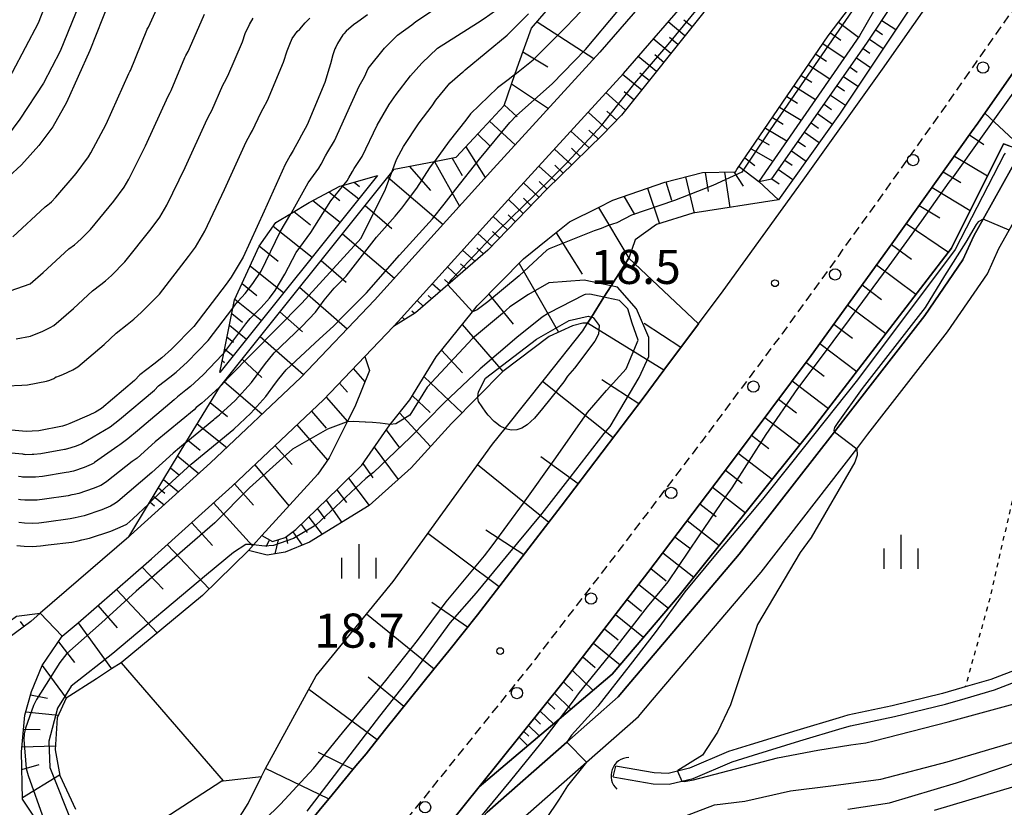
# Model space of a CAD drawing. Extents: x -2000 to 0, y 100500 to 102000.
# Drawn here: x -447 to -339, y 101416 to 101503 of the extents above; entities that cross this region are included whole.
import ezdxf
from ezdxf.enums import TextEntityAlignment as Align

# ---------------------------------------------------------------- set-up
doc = ezdxf.new("R2010")
doc.units = 0
doc.linetypes.add('221300', pattern=[1.5, 1, -0.5])
doc.linetypes.add('630100', pattern=[1, 0.5, -0.5])
for name, color, linetype in [('2101000', 7, 'Continuous'), ('2101001', 7, 'Continuous'), ('2213000', 7, '221300'), ('2238000', 3, 'Continuous'), ('4219000', 1, 'Continuous'), ('4219990', 1, 'Continuous'), ('5101000', 4, 'Continuous'), ('5101001', 4, 'Continuous'), ('5102000', 4, '510200'), ('6101110', 6, 'Continuous'), ('6101120', 6, 'Continuous'), ('6101990', 6, 'Continuous'), ('6110110', 1, '611011'), ('6110120', 1, 'Continuous'), ('6301000', 3, '630100'), ('6334000', 3, 'Continuous'), ('7101000', 2, 'Continuous'), ('7101001', 8, 'Continuous'), ('7102000', 6, 'Continuous'), ('7102001', 8, 'Continuous'), ('7312000', 1, 'Continuous')]:
    doc.layers.add(name, color=color, linetype=linetype)
doc.styles.add('PlotAnnotation', font='MS Gothic.ttf')
doc.linetypes.add('510200', pattern='A,0,-0.375,[8,dmdr.shx,S=0.375,R=0,X=0,Y=0],-0.75,[8,dmdr.shx,S=0.375,R=180,X=0,Y=0],-0.375', length=1.5)
doc.linetypes.add('611011', pattern='A,1,[3,dmdr.shx,S=0.2,R=0,X=0,Y=0],1', length=2)

# ---------------------------------------------------------------- blocks, each defined once
blk = doc.blocks.new('223800')
at = {"layer": '2238000'}
blk.add_circle((0, 0), 0.25, dxfattribs=at)
blk = doc.blocks.new('421900')
at = {"layer": '4219990'}
blk.add_arc((-0.313, 0), 0.812, 292.6199, 67.3801, dxfattribs=at)
blk = doc.blocks.new('633400')
at = {"layer": '6334000'}
for points in [[(0, -0.75), (0, 0.75)], [(-0.75, -0.75), (-0.75, 0.15)], [(0.75, -0.75), (0.75, 0.15)]]:
    blk.add_lwpolyline(points, dxfattribs=at)
blk = doc.blocks.new('731200')
at = {"layer": '7312000'}
blk.add_circle((0, 0), 0.15, dxfattribs=at)

msp = doc.modelspace()

# ---------------------------------------------------------------- linework, layer by layer
at = {"layer": '2101000', "flags": 128}
for points in [[(-332.44, 101574.8), (-340.32, 101562.41), (-340.59, 101562.07), (-343.52, 101558.41), (-346.35, 101554.63), (-348.45, 101551.58), (-350.95, 101546.46), (-351.43, 101545.63), (-351.85, 101544.91), (-359.34, 101531.96), (-360.68, 101529.64), (-370.64, 101515.25), (-371.08, 101514.61), (-371.17, 101514.48), (-375.35, 101508.58), (-383.17, 101499.54), (-394.84, 101486.76), (-407.93, 101472.27), (-416.04, 101463.75), (-425.97, 101454.36), (-434.78, 101446.39), (-434.98, 101446.22), (-444.71, 101437.79)], [(-287.52, 101574.96), (-295.26, 101562.29), (-303.28, 101549.41), (-311.26, 101536.78), (-319.55, 101524.04), (-320.36, 101522.84), (-321.57, 101521.04), (-322.5, 101519.65), (-323.89, 101517.57), (-325.28, 101515.49), (-326.42, 101513.8), (-333.55, 101503.23), (-341.58, 101491.74), (-342.26, 101490.77), (-351.04, 101478.46), (-359.92, 101466.17), (-368.79, 101454.27), (-377.88, 101442.28), (-387.18, 101430.21), (-396.42, 101418.69), (-399.57, 101414.76)], [(-416.9, 101412.63), (-412.62, 101417.81), (-409.99, 101421), (-408.88, 101422.34), (-408.35, 101422.99), (-406.69, 101425.06), (-401.43, 101431.63), (-399.78, 101433.68), (-396.61, 101437.62), (-387.41, 101449.57), (-378.38, 101461.48), (-376.1, 101464.54), (-372.29, 101469.64), (-369.59, 101473.27), (-360.79, 101485.46), (-352.06, 101497.69), (-343.44, 101510.02), (-336.11, 101520.9)], [(-442.29, 101435.26), (-440.55, 101436.76), (-432.46, 101443.77), (-423.6, 101451.79), (-413.57, 101461.27), (-409.02, 101466.05), (-405.86, 101469.37), (-405.36, 101469.89), (-392.25, 101484.41), (-380.55, 101497.21), (-372.6, 101506.42)], [(-395.55, 101415.92), (-386.79, 101423.62), (-381.13, 101428.59), (-379.73, 101430.26), (-367.83, 101444.29), (-357.36, 101457.78), (-356.11, 101459.39), (-347.4, 101470.58), (-343.23, 101476.7), (-342.02, 101479.35), (-341, 101481.17), (-336.73, 101488.79)], [(-393.5, 101413.59), (-384.62, 101421.4), (-378.91, 101426.42), (-377.36, 101428.26), (-365.42, 101442.33), (-354.89, 101455.9), (-353.66, 101457.49), (-344.9, 101468.76), (-340.52, 101475.17), (-339.26, 101477.95), (-338.14, 101479.95), (-334.03, 101487.27)]]:
    msp.add_lwpolyline(points, dxfattribs=at)
at = {"layer": '2101001', "flags": 128}
msp.add_lwpolyline([(-442.29, 101435.26), (-444.71, 101437.79)], dxfattribs=at)
at = {"layer": '2213000', "flags": 128}
msp.add_lwpolyline([(-282.86, 101583.12), (-284.2, 101583.41), (-285.41, 101583.48), (-286.27, 101583.48), (-287.42, 101583.01), (-290.95, 101577.01), (-298.66, 101564.39), (-306.67, 101551.54), (-314.63, 101538.93), (-322.47, 101526.9), (-322.89, 101526.25), (-324.57, 101523.74), (-328.6, 101517.72), (-329.71, 101516.08), (-336.84, 101505.49), (-345.53, 101493.07), (-354.29, 101480.79), (-363.14, 101468.53), (-371.98, 101456.68), (-381.06, 101444.71), (-390.32, 101432.68), (-402.67, 101417.29), (-415.57, 101401.67), (-428.56, 101386.02), (-441.55, 101371.07), (-451.52, 101359.8), (-465.38, 101344.74), (-475.63, 101333.68), (-488.97, 101319.48), (-506.15, 101301.17), (-527.83, 101277.93)], dxfattribs=at)
at = {"layer": '5101000', "flags": 128}
for points in [[(-327.06, 101435.55), (-340.13, 101430.52), (-342.96, 101429.69), (-343.32, 101429.58), (-345.46, 101428.95), (-351, 101427.61), (-355.88, 101426.57), (-356.84, 101426.28), (-361.5, 101424.89), (-366.63, 101423.32), (-369.01, 101422.58), (-373.28, 101420.75), (-374.6, 101420.43), (-375.64, 101420.17), (-377.18, 101420.23), (-381.23, 101420.93), (-381.39, 101420.97)], [(-381.69, 101419.81), (-381.49, 101419.75), (-377.3, 101419.03), (-375.52, 101418.97), (-374.14, 101419.31), (-372.9, 101419.61), (-368.59, 101421.46), (-366.27, 101422.18), (-361.16, 101423.75), (-356.5, 101425.14), (-355.58, 101425.41), (-350.74, 101426.43), (-345.14, 101427.79), (-342.98, 101428.42), (-339.75, 101429.38), (-326.6, 101434.45)]]:
    msp.add_lwpolyline(points, dxfattribs=at)
at = {"layer": '5101001', "flags": 128}
msp.add_lwpolyline([(-381.69, 101419.81), (-381.39, 101420.97)], dxfattribs=at)
at = {"layer": '5102000', "flags": 128}
for points in [[(-435.83, 101432.33), (-424.6, 101419.37)], [(-464.26, 101377.02), (-462.8, 101379.23), (-441.41, 101403.02), (-441.01, 101403.5), (-437.39, 101407.91), (-431.13, 101415.2), (-424.74, 101419.36), (-424.6, 101419.37), (-420.38, 101419.83)]]:
    msp.add_lwpolyline(points, dxfattribs=at)
at = {"layer": '6101110', "flags": 128}
for points in [[(-396.42, 101418.69), (-387.18, 101430.21), (-377.88, 101442.28), (-368.79, 101454.27), (-359.92, 101466.17), (-351.04, 101478.46), (-342.26, 101490.77), (-341.58, 101491.74), (-333.55, 101503.23), (-326.42, 101513.8), (-325.28, 101515.49), (-323.89, 101517.57), (-322.5, 101519.65), (-321.57, 101521.04), (-320.36, 101522.84), (-319.55, 101524.04), (-311.26, 101536.78), (-303.28, 101549.41), (-295.26, 101562.29), (-287.52, 101574.96), (-282.22, 101583.95), (-282.18, 101584.03)], [(-339.14, 101551.12), (-339.2, 101550.9), (-339.76, 101548.73), (-339.89, 101548.25), (-348.02, 101537.1), (-352.88, 101530.43), (-355.73, 101525.53), (-358.38, 101521.63), (-361.34, 101517.27), (-366.55, 101509.84), (-371.7, 101503.97), (-380.77, 101492.6), (-382.88, 101490.45), (-389.04, 101484.44), (-395.48, 101477.77), (-399.88, 101473.95), (-403.43, 101470.87), (-405.86, 101469.37)], [(-434.98, 101446.22), (-432.81, 101449.8), (-428.69, 101456.58), (-425.01, 101462.64), (-424.85, 101462.84), (-406.05, 101486.33), (-405.77, 101486.68), (-401.36, 101487.52), (-398.96, 101487.98), (-397.03, 101490.08), (-393.7, 101493.68), (-392.5, 101497.11), (-392.07, 101498.34), (-390.68, 101502.18), (-376.79, 101518.33)], [(-365.66, 101485.3), (-364.23, 101485.61), (-353.77, 101500.55), (-344.52, 101514.55), (-340.22, 101517.63)], [(-420.34, 101446.34), (-419.15, 101445.7), (-417.76, 101446.15), (-416.6, 101447.01), (-411.89, 101451.57), (-409.35, 101454.1), (-406.27, 101458.52), (-406.23, 101458.57), (-404.05, 101461.27), (-401.16, 101466.02), (-397.18, 101470.97), (-396.64, 101471.65), (-391.54, 101476.79), (-388.86, 101478.96), (-386.48, 101480.87), (-383.32, 101482.46), (-381.74, 101483.26), (-376, 101485.25), (-371.88, 101486.3), (-368.23, 101486.38), (-368.07, 101486.62), (-358.04, 101501.36), (-348.66, 101513.7)], [(-424.96, 101464.31), (-424.53, 101466.44), (-423.54, 101471.37), (-423.36, 101472.28), (-420.64, 101478.19), (-418.81, 101480.8), (-417.09, 101481.84), (-415.13, 101483.02), (-411.77, 101484.81), (-411.32, 101484.93), (-407.62, 101485.97)], [(-372.29, 101469.64), (-376.1, 101464.54), (-378.38, 101461.48), (-387.41, 101449.57), (-396.61, 101437.62), (-399.78, 101433.68), (-401.43, 101431.63), (-406.69, 101425.06), (-408.35, 101422.99), (-408.88, 101422.34), (-409.99, 101421), (-412.62, 101417.81), (-416.9, 101412.63)], [(-442.67, 101411.32), (-446.68, 101417.34), (-446.79, 101422.56), (-446.4, 101426.6), (-445.69, 101429.19), (-444.51, 101432.06), (-442.29, 101435.26), (-440.55, 101436.76), (-432.46, 101443.77), (-423.6, 101451.79), (-413.57, 101461.27), (-409.02, 101466.05)], [(-444.71, 101437.79), (-445.75, 101436.89), (-451.54, 101432.65), (-454.79, 101428.79), (-455.38, 101428.09), (-463.46, 101419.28)]]:
    msp.add_lwpolyline(points, dxfattribs=at)
at = {"layer": '6101120', "flags": 128}
for points in [[(-405.86, 101469.37), (-405.36, 101469.89), (-392.25, 101484.41), (-380.55, 101497.21), (-372.6, 101506.42), (-368.21, 101512.6), (-367.76, 101513.25), (-357.72, 101527.76), (-356.22, 101530.36), (-348.68, 101543.39), (-348.52, 101543.67), (-347.8, 101544.93), (-345.55, 101549.55), (-344.74, 101550.39), (-344.11, 101551.04), (-342.77, 101551.83), (-341.35, 101551.9), (-339.84, 101551.59), (-339.14, 101551.12)], [(-340.22, 101517.63), (-347.49, 101506.74), (-356.81, 101492.71), (-363.49, 101483.3), (-365.66, 101485.3)], [(-349.29, 101510.62), (-354.61, 101501.34), (-365.66, 101485.3), (-363.49, 101483.3), (-372.92, 101481.82), (-376.92, 101480.57), (-379.28, 101478.91), (-379.98, 101476.87), (-381.9, 101473.84), (-382.7, 101472.57), (-384.08, 101470.39), (-384.51, 101469.71), (-385.03, 101469.74), (-386.18, 101469.42), (-388.72, 101468.25), (-393.82, 101464.4), (-396.57, 101461.61), (-399.47, 101458.67), (-403.91, 101453.8), (-408.52, 101449.66), (-415.1, 101445.62), (-417.79, 101444.52), (-419.76, 101444.19), (-421.82, 101444.72), (-421.26, 101445.33), (-420.34, 101446.34)], [(-375.35, 101508.58), (-383.17, 101499.54), (-394.84, 101486.76), (-407.93, 101472.27), (-416.04, 101463.75), (-425.97, 101454.36), (-434.78, 101446.39), (-434.98, 101446.22)], [(-338.14, 101489.25), (-338.77, 101489.46), (-344.49, 101477.97), (-359.68, 101458.17), (-374.42, 101439.76), (-381.81, 101431.08), (-387.63, 101426.14), (-396.42, 101418.69)], [(-407.62, 101485.97), (-424.96, 101464.31)], [(-425.21, 101411.52), (-421.85, 101416.86), (-420.38, 101419.83), (-419.95, 101420.71), (-414.36, 101430.91), (-405.9, 101441.3), (-394.97, 101456.4), (-393.59, 101458.13), (-389.11, 101463.76), (-385.03, 101468.88), (-384.51, 101469.71), (-384.08, 101470.39), (-382.7, 101472.57), (-381.9, 101473.84), (-379.98, 101476.87), (-372.29, 101469.64)], [(-409.02, 101466.05), (-408.51, 101464.5), (-410.12, 101460.52), (-410.96, 101458.85), (-412.93, 101454.9), (-414.17, 101453.12), (-420.34, 101446.34), (-421.26, 101445.33), (-421.82, 101444.72), (-426.87, 101439.77), (-435.83, 101432.33), (-436.86, 101431.67), (-438.54, 101430.59), (-441.86, 101428.46), (-442.85, 101426.3), (-443.07, 101422.76), (-442.57, 101419.93), (-440.83, 101416.25)], [(-463.46, 101419.28), (-464.58, 101420.28), (-455.66, 101429.85), (-453.24, 101433.23), (-450.15, 101435.44), (-447.32, 101437.46), (-444.71, 101437.79)]]:
    msp.add_lwpolyline(points, dxfattribs=at)
at = {"layer": '6101990', "flags": 128}
for points in [[(-390.06, 101502.9), (-383.81, 101498.84)], [(-373.79, 101501.35), (-375.63, 101502.9)], [(-373.01, 101502.33), (-373.91, 101503.09)], [(-356.91, 101502.85), (-354.71, 101501.19)], [(-352.12, 101503.05), (-350.6, 101502.05)], [(-357.79, 101501.69), (-356.64, 101500.88)], [(-352.81, 101502.01), (-352.05, 101501.51)], [(-375.34, 101499.41), (-377.28, 101501)], [(-374.57, 101500.38), (-375.51, 101501.17)], [(-353.5, 101500.97), (-351.99, 101499.96)], [(-391.62, 101499.57), (-388.88, 101497.93)], [(-358.61, 101500.51), (-356.28, 101498.92)], [(-354.2, 101499.94), (-353.44, 101499.43)], [(-376.91, 101497.43), (-378.94, 101499.08)], [(-376.12, 101498.43), (-377.11, 101499.24)], [(-359.41, 101499.34), (-358.24, 101498.55)], [(-354.92, 101498.92), (-353.37, 101497.88)], [(-360.21, 101498.17), (-357.86, 101496.62)], [(-355.63, 101497.9), (-354.85, 101497.36)], [(-378.55, 101495.38), (-380.67, 101497.08)], [(-377.72, 101496.42), (-378.76, 101497.25)], [(-361.01, 101497), (-359.83, 101496.23)], [(-356.35, 101496.87), (-354.76, 101495.79)], [(-392.87, 101496.06), (-388.82, 101493.35)], [(-379.42, 101494.29), (-380.49, 101495.2)], [(-361.8, 101495.83), (-359.44, 101494.33)], [(-357.06, 101495.85), (-356.26, 101495.3)], [(-380.32, 101493.16), (-382.48, 101495.1)], [(-362.59, 101494.67), (-361.41, 101493.93)], [(-357.78, 101494.83), (-356.15, 101493.7)], [(-393.67, 101493.76), (-392.26, 101492.45)], [(-381.29, 101492.07), (-382.37, 101493.05)], [(-363.38, 101493.51), (-361.01, 101492.05)], [(-358.49, 101493.81), (-357.67, 101493.23)], [(-395.3, 101491.96), (-392.47, 101489.36)], [(-382.31, 101491.02), (-384.43, 101492.96)], [(-364.16, 101492.35), (-362.98, 101491.64)], [(-359.21, 101492.79), (-357.57, 101491.64)], [(-340.82, 101492.82), (-336.59, 101488.9)], [(-384.34, 101489.03), (-386.35, 101490.87)], [(-383.33, 101490.01), (-384.37, 101490.95)], [(-364.95, 101491.2), (-362.57, 101489.79)], [(-359.92, 101491.76), (-359.11, 101491.19)], [(-396.6, 101490.55), (-395.21, 101489.21)], [(-365.73, 101490.05), (-364.54, 101489.36)], [(-361.36, 101489.72), (-360.55, 101489.15)], [(-360.64, 101490.74), (-359.02, 101489.6)], [(-342.48, 101490.46), (-340.9, 101489.4)], [(-397.9, 101489.13), (-395.76, 101485.74)], [(-386.26, 101487.15), (-388.16, 101488.89)], [(-385.31, 101488.08), (-386.29, 101488.97)], [(-366.51, 101488.9), (-364.12, 101487.54)], [(-362.07, 101488.69), (-360.46, 101487.56)], [(-399.39, 101487.9), (-398.32, 101485.99)], [(-367.19, 101487.91), (-366.09, 101487.09)], [(-362.79, 101487.67), (-361.99, 101487.1)], [(-344.15, 101488.11), (-340.53, 101485.93)], [(-404.13, 101486.99), (-401.77, 101484.34)], [(-401.36, 101487.52), (-398.59, 101482.6)], [(-388.08, 101485.38), (-389.87, 101487.02)], [(-387.18, 101486.25), (-388.1, 101487.1)], [(-367.84, 101486.95), (-365.66, 101485.3)], [(-363.5, 101486.65), (-361.91, 101485.52)], [(-406.49, 101485.78), (-400.4, 101480.6)], [(-373.75, 101485.83), (-372.77, 101481.84)], [(-371.58, 101486.31), (-371.25, 101484.22)], [(-369.45, 101486.35), (-368.84, 101482.46)], [(-368.4, 101486.37), (-367.4, 101484.79)], [(-364.22, 101485.62), (-363.43, 101485.06)], [(-345.38, 101486.39), (-343.43, 101485.21)], [(-411.53, 101484.88), (-409.68, 101483.4)], [(-410.2, 101485.25), (-409.59, 101484.76)], [(-389.86, 101483.6), (-391.54, 101485.18)], [(-388.98, 101484.51), (-389.84, 101485.3)], [(-377.92, 101484.59), (-376.58, 101480.67)], [(-375.9, 101485.28), (-375.28, 101483.27)], [(-346.61, 101484.67), (-342.41, 101482.14)], [(-414.73, 101483.23), (-411.73, 101480.83)], [(-412.96, 101484.17), (-411.77, 101483.22)], [(-391.6, 101481.79), (-393.22, 101483.34)], [(-390.73, 101482.69), (-391.56, 101483.48)], [(-380.5, 101483.69), (-379.34, 101481.69)], [(-408.99, 101482.66), (-406.04, 101480.15)], [(-383.32, 101482.46), (-379.98, 101476.87)], [(-348.04, 101482.67), (-345.77, 101481.31)], [(-416.83, 101482), (-414.99, 101480.53)], [(-393.32, 101480), (-394.9, 101481.47)], [(-392.46, 101480.9), (-393.26, 101481.65)], [(-419.1, 101480.39), (-414.82, 101476.97)], [(-349.46, 101480.68), (-344.82, 101477.55)], [(-411.48, 101479.54), (-405.76, 101474.67)], [(-395.05, 101478.21), (-396.59, 101479.61)], [(-394.19, 101479.11), (-394.97, 101479.82)], [(-387.97, 101479.67), (-385.09, 101475.12)], [(-420.62, 101478.22), (-418.55, 101476.56)], [(-395.95, 101477.35), (-396.69, 101478.02)], [(-351.08, 101478.4), (-348.88, 101476.76)], [(-396.9, 101476.53), (-398.26, 101477.76)], [(-421.63, 101476.04), (-417.93, 101473.08)], [(-413.83, 101476.61), (-411.08, 101474.23)], [(-398.8, 101474.88), (-399.93, 101475.91)], [(-397.85, 101475.71), (-398.47, 101476.27)], [(-392.04, 101476.29), (-387.71, 101468.72)], [(-352.72, 101476.13), (-348.38, 101472.9)], [(-422.52, 101474.09), (-420.88, 101472.78)], [(-416.18, 101473.67), (-410.95, 101469.1)], [(-400.69, 101473.24), (-401.6, 101474.06)], [(-399.74, 101474.06), (-400.25, 101474.52)], [(-354.31, 101473.93), (-352.17, 101472.34)], [(-401.64, 101472.42), (-402.04, 101472.78)], [(-395.37, 101472.93), (-392.69, 101469.61)], [(-423.32, 101472.36), (-420.39, 101470.02)], [(-402.59, 101471.59), (-403.27, 101472.21)], [(-355.9, 101471.74), (-351.68, 101468.6)], [(-423.65, 101470.8), (-422.47, 101469.85)], [(-418.35, 101470.96), (-415.85, 101468.77)], [(-404.65, 101470.11), (-404.91, 101470.39)], [(-403.55, 101470.79), (-403.83, 101471.04)], [(-423.91, 101469.5), (-422.02, 101467.98)], [(-398.32, 101469.56), (-393.82, 101464.4)], [(-376.1, 101464.54), (-384.51, 101469.71)], [(-374.24, 101467.04), (-378.29, 101469.69)], [(-357.43, 101469.61), (-355.36, 101468.06)], [(-424.17, 101468.2), (-423.46, 101467.63)], [(-420.52, 101468.25), (-415.74, 101464.07)], [(-358.97, 101467.48), (-354.88, 101464.42)], [(-424.43, 101466.9), (-423.49, 101466.14)], [(-400.58, 101466.75), (-398.28, 101464.24)], [(-424.69, 101465.6), (-424.46, 101465.41)], [(-422.51, 101465.77), (-420.33, 101463.76)], [(-360.48, 101465.42), (-358.47, 101463.9)], [(-410.28, 101464.72), (-409.01, 101463.26)], [(-402.5, 101463.82), (-398.3, 101459.85)], [(-424.49, 101463.29), (-420.3, 101459.72)], [(-411.79, 101463.13), (-410.92, 101462.13)], [(-381.69, 101457.12), (-389.47, 101463.32)], [(-378.87, 101460.83), (-382.92, 101463.48)], [(-362.01, 101463.37), (-358.01, 101460.35)], [(-413.26, 101461.59), (-410.92, 101458.92)], [(-403.78, 101461.71), (-401.83, 101459.9)], [(-426.01, 101461), (-424.11, 101459.46)], [(-363.5, 101461.36), (-361.52, 101459.86)], [(-414.87, 101460.03), (-413.25, 101458.17)], [(-405.2, 101459.84), (-401.77, 101456.15)], [(-427.44, 101458.64), (-424.2, 101456.03)], [(-416.48, 101458.52), (-413.1, 101454.65)], [(-365, 101459.35), (-361.13, 101456.36)], [(-406.65, 101457.97), (-405.21, 101456.02)], [(-366.46, 101457.39), (-364.56, 101455.92)], [(-428.51, 101456.87), (-427.11, 101455.74)], [(-418.89, 101456.24), (-417, 101454.17)], [(-429.59, 101455.09), (-427.28, 101453.18)], [(-407.98, 101456.06), (-405.34, 101452.51)], [(-367.93, 101455.43), (-364.19, 101452.54)], [(-421.11, 101454.14), (-417.36, 101449.62)], [(-409.23, 101454.27), (-408.13, 101452.71)], [(-388.78, 101447.79), (-396.6, 101454.15)], [(-385.53, 101452.05), (-389.64, 101455)], [(-430.37, 101453.81), (-429.38, 101452.99)], [(-369.34, 101453.54), (-367.51, 101452.11)], [(-431.15, 101452.52), (-429.51, 101451.16)], [(-423.34, 101452.03), (-421.27, 101449.71)], [(-410.8, 101452.65), (-408.52, 101449.66)], [(-431.71, 101451.61), (-431, 101451.03)], [(-412.09, 101451.38), (-411.02, 101449.99)], [(-370.77, 101451.66), (-367.15, 101448.84)], [(-432.66, 101450.05), (-432.16, 101449.63)], [(-432.26, 101450.7), (-431.09, 101449.73)], [(-425.64, 101449.94), (-421.38, 101445.2)], [(-413.27, 101450.23), (-411.55, 101447.8)], [(-372.16, 101449.83), (-370.37, 101448.44)], [(-414.23, 101449.3), (-413.4, 101448.18)], [(-428.05, 101447.76), (-425.77, 101445.24)], [(-416.02, 101447.56), (-415.37, 101446.68)], [(-415.17, 101448.39), (-413.71, 101446.48)], [(-373.54, 101448), (-370.02, 101445.26)], [(-416.94, 101446.75), (-415.9, 101445.29)], [(-394.24, 101440.7), (-402.09, 101446.57)], [(-391.53, 101444.22), (-395.7, 101446.93)], [(-430.72, 101445.34), (-426.14, 101440.48)], [(-419.49, 101445.88), (-419.91, 101445.11)], [(-418.54, 101445.89), (-418.9, 101444.33)], [(-417.66, 101446.22), (-417.53, 101445.46)], [(-374.89, 101446.22), (-373.15, 101444.87)], [(-376.24, 101444.44), (-372.81, 101441.77)], [(-433.49, 101442.87), (-431.21, 101440.46)], [(-377.55, 101442.71), (-375.87, 101441.38)], [(-378.88, 101440.98), (-375.62, 101438.35)], [(-436.34, 101440.41), (-431.85, 101435.63)], [(-397.72, 101436.25), (-401.64, 101438.98)], [(-380.16, 101439.32), (-378.57, 101438.04)], [(-438.38, 101438.64), (-436.26, 101436.18)], [(-446.5, 101436.34), (-446.89, 101436.9)], [(-440.55, 101436.76), (-436.86, 101431.67)], [(-401.4, 101431.66), (-408.84, 101437.68)], [(-381.44, 101437.67), (-378.34, 101435.16)], [(-382.65, 101436.09), (-381.14, 101434.86)], [(-442.71, 101434.65), (-440.96, 101432.38)], [(-383.87, 101434.51), (-380.92, 101432.12)], [(-385.02, 101433.01), (-383.68, 101431.82)], [(-444.51, 101432.05), (-441.86, 101428.46)], [(-386.18, 101431.51), (-383.9, 101429.31)], [(-404.71, 101427.53), (-408.65, 101430.76)], [(-387.15, 101430.25), (-386.13, 101429.26)], [(-407.65, 101423.87), (-415.17, 101429.42)], [(-445.8, 101428.81), (-443.9, 101428.47)], [(-388.93, 101428.03), (-388.11, 101427.23)], [(-388.14, 101429.01), (-386.33, 101427.25)], [(-446.3, 101426.96), (-442.71, 101426.6)], [(-389.72, 101427.04), (-388.26, 101425.61)], [(-390.36, 101426.24), (-389.7, 101425.6)], [(-446.55, 101425.05), (-444.74, 101425)], [(-391.52, 101424.8), (-390.98, 101424.28)], [(-391, 101425.44), (-389.82, 101424.29)], [(-392.04, 101424.15), (-391.08, 101423.22)], [(-446.74, 101423.08), (-443.04, 101423.22)], [(-410.3, 101420.62), (-414.11, 101422.46)], [(-446.75, 101420.61), (-444.82, 101421.16)], [(-412.99, 101417.36), (-419.95, 101420.71)], [(-446.68, 101417.52), (-442.59, 101420.02)]]:
    msp.add_lwpolyline(points, dxfattribs=at)
at = {"layer": '6110110', "flags": 128}
msp.add_lwpolyline([(-417.33, 101393.29), (-412.49, 101399.12), (-399.57, 101414.76), (-396.42, 101418.69), (-387.63, 101426.14), (-381.81, 101431.08), (-374.42, 101439.76), (-359.68, 101458.17), (-344.49, 101477.97), (-338.77, 101489.46)], dxfattribs=at)
at = {"layer": '6110120', "flags": 128}
msp.add_lwpolyline([(-338.77, 101489.46), (-338.14, 101489.25), (-336.73, 101488.79), (-341, 101481.17), (-342.02, 101479.35), (-343.23, 101476.7), (-347.4, 101470.58), (-356.11, 101459.39), (-357.36, 101457.78), (-367.83, 101444.29), (-379.73, 101430.26), (-381.13, 101428.59), (-386.79, 101423.62), (-395.55, 101415.92), (-404.33, 101406.3), (-407.69, 101402.61), (-415.91, 101392.66), (-417.33, 101393.29)], dxfattribs=at)
at = {"layer": '6301000', "flags": 128}
msp.add_lwpolyline([(-333.09, 101470.64), (-340.34, 101439.15), (-342.96, 101429.69)], dxfattribs=at)
at = {"layer": '7101000', "flags": 128}
for points in [[(-437.18, 101505.01), (-439.26, 101499.72), (-441.82, 101494.02), (-443.34, 101491.34), (-444.87, 101489.26), (-446.78, 101487.14), (-451.09, 101483.2)], [(-408.7, 101503.66), (-409.78, 101502.88), (-410.27, 101502.55), (-411.08, 101501.85), (-411.31, 101501.58), (-411.42, 101501.45), (-412.03, 101500.49), (-412.21, 101500.1), (-412.3, 101499.91), (-412.54, 101499.25), (-412.8, 101498.28), (-412.93, 101497.79), (-413.41, 101496.21), (-415.34, 101491.54), (-415.96, 101490.42), (-416.27, 101489.86), (-416.9, 101488.74), (-417.21, 101488.19), (-417.76, 101487.17), (-420.09, 101482.06), (-422.41, 101476.97), (-423.71, 101474.77), (-424.28, 101474.02), (-427.82, 101469.35), (-430.28, 101466.88), (-431.34, 101465.91), (-432.23, 101465.2), (-433.77, 101464.02), (-434.35, 101463.42), (-437.96, 101460.34), (-438.63, 101459.94), (-439.34, 101459.6), (-441.45, 101458.68), (-441.81, 101458.52), (-442.26, 101458.39), (-444.87, 101457.88), (-445.6, 101457.84), (-446.26, 101457.81), (-451.51, 101458.29)], [(-397.18, 101470.97), (-399.88, 101473.95)], [(-447.28, 101445.26), (-446.5, 101445.17), (-445.58, 101445.15), (-444.69, 101445.2), (-443.83, 101445.31), (-441.23, 101445.63), (-440.54, 101445.78), (-440.13, 101445.87), (-439.29, 101446.05), (-436.96, 101446.84), (-435.92, 101447.27), (-435.2, 101447.62), (-434.53, 101448.19), (-432.81, 101449.8)], [(-346.33, 101416.13), (-333.93, 101419.85), (-320.54, 101423.66), (-308.81, 101426.62), (-298.47, 101428.64), (-287.47, 101430.33), (-278.92, 101431.38)]]:
    msp.add_lwpolyline(points, dxfattribs=at)
at = {"layer": '7101001', "flags": 128}
for points in [[(-399.88, 101473.95), (-399.45, 101474.57), (-395.06, 101479.2), (-394.39, 101479.88), (-390.22, 101483.91), (-386.7, 101487.45), (-382.92, 101491.52), (-379.32, 101496.13), (-375.64, 101500.39), (-371.76, 101505.12), (-367.65, 101509.74), (-364.19, 101513.94), (-363.44, 101515.05), (-362.17, 101516.82), (-360.72, 101518.87), (-359.75, 101520.22), (-359.08, 101521.09), (-358.64, 101521.46), (-358.38, 101521.63)], [(-347.68, 101515.07), (-348.44, 101513.1), (-353.85, 101506.37), (-364.43, 101491), (-366.52, 101487.89), (-367.53, 101486.35), (-370.72, 101484.89), (-374.93, 101483.24), (-379.68, 101481.6), (-381.29, 101480.77), (-382.23, 101480.48), (-383.01, 101480.14), (-383.77, 101479.89), (-388.74, 101477.91), (-388.97, 101477.77), (-392.02, 101474.95), (-395.49, 101472.06), (-396.64, 101471.18), (-397.18, 101470.97)], [(-432.81, 101449.8), (-432.48, 101450.17), (-431.03, 101451.51), (-428.12, 101454.2), (-423.43, 101458.06), (-421.54, 101459.81), (-419.89, 101461.66), (-418.85, 101463.12), (-418.46, 101463.61), (-417.68, 101464.57), (-413.99, 101468.01), (-412.45, 101469.41), (-411.24, 101470.64), (-408.82, 101473.08), (-405.2, 101477.19), (-401.55, 101481.22), (-400.28, 101482.83), (-398.99, 101484.47), (-396.41, 101487.76), (-393.05, 101491.8), (-392.32, 101492.58), (-388.39, 101496.06), (-384.75, 101499.84), (-381.12, 101504.17)]]:
    msp.add_lwpolyline(points, dxfattribs=at)
at = {"layer": '7102000', "flags": 128}
for points in [[(-449.25, 101494.64), (-444.89, 101502.78), (-442.52, 101508.89)], [(-411.32, 101484.94), (-410.95, 101485.4), (-410.76, 101485.73), (-410.38, 101486.4), (-410.2, 101486.74), (-409.32, 101488.06), (-407.64, 101491.52), (-406.32, 101493.78), (-405.57, 101494.88), (-403.97, 101496.96), (-402.75, 101498.34), (-401.01, 101499.98), (-396.62, 101502.76), (-395.87, 101503.24), (-394.02, 101504.57), (-392.6, 101505.79), (-392.47, 101505.86), (-390.86, 101507.24), (-389.97, 101508.03)], [(-439.56, 101507.01), (-442.51, 101499.67), (-444.34, 101496.14), (-446.95, 101492.16), (-449.2, 101489.21)], [(-447.74, 101479.24), (-444.18, 101482.52), (-443.87, 101482.75), (-443.69, 101482.89), (-443.48, 101483.09), (-442.99, 101483.58), (-440.75, 101486.21), (-439.41, 101488.03), (-439.15, 101488.47), (-437.47, 101491.63), (-434.96, 101497.21), (-434.85, 101497.41), (-434.79, 101497.52), (-433, 101501.98), (-432.94, 101502.09), (-432.81, 101502.31), (-431.53, 101505.12)], [(-417.08, 101481.85), (-415.25, 101485.18), (-414.08, 101486.79), (-413.83, 101487.24), (-413.32, 101488.13), (-413.08, 101488.58), (-412.33, 101489.8), (-410.53, 101493.86), (-409.63, 101495.79), (-409.04, 101496.84), (-408.64, 101497.76), (-406.86, 101499.98), (-405.4, 101501.41), (-403.84, 101502.54), (-403.4, 101502.94), (-401.01, 101504.49)], [(-448.74, 101473.03), (-445.84, 101474.06), (-444.39, 101475.29), (-441.57, 101477.89), (-440.96, 101478.36), (-440.6, 101478.65), (-440.18, 101479.04), (-439.2, 101480.03), (-436.63, 101483.16), (-435.49, 101484.71), (-434.97, 101485.59), (-433.13, 101489.24), (-430.66, 101494.7), (-430.44, 101495.11), (-430.31, 101495.33), (-428.81, 101498.95), (-428.69, 101499.17), (-428.44, 101499.62), (-427, 101502.89), (-426.66, 101503.73)], [(-448.38, 101462.84), (-446.75, 101462.89), (-446.12, 101462.95), (-444.03, 101463.35), (-443.67, 101463.46), (-443.21, 101463.65), (-443.12, 101463.71), (-443.04, 101463.77), (-443.01, 101463.78), (-442.99, 101463.79), (-442.97, 101463.8), (-442.94, 101463.81), (-442.89, 101463.83), (-442.72, 101463.89), (-442.22, 101464.07), (-441.12, 101464.59), (-440.59, 101464.91), (-437.7, 101467.38), (-436.37, 101468.64), (-435.14, 101469.59), (-434.43, 101470.15), (-433.58, 101470.93), (-431.61, 101472.91), (-428.4, 101477.07), (-427.64, 101478.08), (-426.6, 101479.85), (-424.44, 101484.45), (-422.06, 101489.68), (-421.62, 101490.49), (-421.37, 101490.94), (-420.45, 101492.89), (-420.2, 101493.34), (-419.71, 101494.24), (-417.94, 101498.44), (-417.56, 101499.7), (-417.26, 101500.44), (-416.99, 101501.04), (-416.72, 101501.46), (-416.44, 101501.83), (-416.16, 101502.09), (-415.57, 101502.77), (-415.07, 101503.29)], [(-447.36, 101468.01), (-445.79, 101468.31), (-444.44, 101468.85), (-443.62, 101469.24), (-443.21, 101469.48), (-441.04, 101471.33), (-438.97, 101473.27), (-438.05, 101473.97), (-437.52, 101474.4), (-436.88, 101474.98), (-435.4, 101476.47), (-432.52, 101480.12), (-431.56, 101481.4), (-430.78, 101482.72), (-428.78, 101486.84), (-426.36, 101492.19), (-426.03, 101492.8), (-425.84, 101493.13), (-424.63, 101495.92), (-424.45, 101496.25), (-424.08, 101496.93), (-422.47, 101500.67), (-422.18, 101501.61), (-421.71, 101502.61), (-421.3, 101503.29)], [(-406.05, 101486.33), (-405.54, 101487.72), (-404.76, 101489.17), (-403.02, 101491.77), (-401.61, 101493.65), (-401.21, 101494.27), (-399.65, 101496.13), (-398.25, 101497.35), (-398.17, 101497.42), (-397.99, 101497.59), (-393.35, 101501.43), (-391.02, 101503.76)], [(-392.5, 101497.11), (-393.11, 101496.62), (-394.43, 101495.63), (-397.37, 101492.76), (-397.89, 101492.05), (-399.72, 101489.77), (-401.36, 101487.52)], [(-451.88, 101455.81), (-446.67, 101455.33), (-446.54, 101455.31), (-446.46, 101455.3), (-446.31, 101455.28), (-445.59, 101455.3), (-445.42, 101455.31), (-444.66, 101455.37), (-442.05, 101455.84), (-441.92, 101455.87), (-441.83, 101455.88), (-441.67, 101455.92), (-440.84, 101456.19), (-440.18, 101456.46), (-440.15, 101456.48), (-437.04, 101458.31), (-435.99, 101459.11), (-432.16, 101462.35), (-431.7, 101462.83), (-430.47, 101463.77), (-429.76, 101464.34), (-428.53, 101465.47), (-426.24, 101467.82), (-423.54, 101471.37)], [(-424.53, 101466.44), (-424.65, 101466.28), (-426.78, 101464.05), (-428.18, 101462.77), (-428.71, 101462.34), (-429.63, 101461.63), (-429.98, 101461.28), (-434.03, 101457.88), (-435.07, 101457.01), (-435.95, 101456.35), (-436.18, 101456.2), (-438.75, 101454.39), (-438.83, 101454.33), (-439.11, 101454.16), (-439.87, 101453.85), (-441.07, 101453.45), (-441.41, 101453.38), (-441.57, 101453.34), (-441.85, 101453.29), (-444.45, 101452.85), (-445.24, 101452.78), (-445.59, 101452.76), (-446.35, 101452.76), (-446.67, 101452.79), (-446.83, 101452.81), (-447.09, 101452.85)], [(-424.85, 101462.84), (-425.03, 101462.64), (-426.6, 101461.2), (-426.95, 101460.91), (-427.57, 101460.44), (-427.8, 101460.2), (-432.06, 101456.65), (-434.07, 101454.88), (-434.59, 101454.51), (-437.39, 101452.29), (-437.63, 101452.12), (-438.05, 101451.87), (-438.9, 101451.51), (-440.48, 101450.98), (-440.98, 101450.88), (-441.23, 101450.82), (-441.64, 101450.73), (-444.24, 101450.34), (-445.05, 101450.25), (-445.59, 101450.23), (-446.4, 101450.23), (-446.87, 101450.28), (-447.11, 101450.31)], [(-393.59, 101458.13), (-394.14, 101458.4), (-394.63, 101458.79), (-394.78, 101458.91), (-394.83, 101458.95), (-395.45, 101459.6), (-395.7, 101459.94), (-396.51, 101461.12), (-396.59, 101461.5), (-396.57, 101461.61)], [(-406.23, 101458.57), (-407.34, 101458.71), (-408.17, 101458.78), (-408.94, 101458.84), (-408.96, 101458.84), (-410.3, 101458.92), (-410.96, 101458.85)], [(-428.69, 101456.58), (-430.09, 101455.42), (-432.44, 101453.29), (-436.18, 101450.08), (-436.42, 101449.91), (-436.98, 101449.57), (-437.93, 101449.18), (-439.88, 101448.52), (-440.55, 101448.37), (-440.89, 101448.3), (-441.44, 101448.18), (-444.04, 101447.82), (-444.87, 101447.72), (-445.58, 101447.69), (-446.45, 101447.7), (-447.08, 101447.77)], [(-354.89, 101455.9), (-354.85, 101455.21), (-355.12, 101454.44), (-359.9, 101446.12), (-361.11, 101444.48), (-365.81, 101436.55), (-367.7, 101431.02), (-368.8, 101427.71), (-370.23, 101424.72), (-371.88, 101422.19), (-374.56, 101420.49), (-374.6, 101420.43)], [(-374.14, 101419.31), (-373.87, 101419.29), (-372.87, 101419.48), (-363.6, 101421.88), (-359.18, 101422.74), (-355.55, 101423.3), (-353.9, 101423.52), (-352.97, 101423.75), (-344.84, 101425.86), (-320.63, 101432.46), (-313.67, 101434.31), (-302.49, 101436.69), (-284.48, 101439.67), (-273.53, 101442.13)], [(-374.57, 101415.17), (-370.53, 101416.71), (-367.21, 101417.1), (-362.17, 101418.26), (-357.74, 101418.81), (-357.46, 101418.85), (-352.25, 101419.53), (-344.96, 101421.43), (-315.32, 101430.22), (-308.75, 101431.73), (-300.67, 101433.3), (-279.24, 101437.03)], [(-355.86, 101416.24), (-351.3, 101416.93), (-343.92, 101419.14), (-330.07, 101423.84), (-322.75, 101426.1), (-311.75, 101428.63), (-294.44, 101431.77), (-278.13, 101434.19)], [(-384.61, 101421.41), (-386.71, 101418.82), (-387.64, 101417.32), (-390.55, 101412.96)]]:
    msp.add_lwpolyline(points, dxfattribs=at)
at = {"layer": '7102001', "flags": 128}
for points in [[(-392.5, 101497.11), (-390.5, 101498.7), (-387.36, 101501.82), (-386.89, 101502.31), (-385.98, 101503.27), (-383.38, 101506.06), (-380.22, 101509.8), (-379.96, 101510.07), (-379.83, 101510.24), (-376.87, 101514.26), (-375.45, 101516.44), (-372.98, 101520.51), (-370.77, 101525.07), (-370.74, 101525.26), (-368.76, 101529.72)], [(-330.17, 101505.69), (-344.3, 101485.83), (-344.75, 101485.26), (-347.79, 101480.98), (-351.37, 101476.05), (-354.88, 101471.28), (-358.37, 101466.57), (-361.41, 101462.53), (-364.89, 101457.46), (-368.64, 101451.61), (-369.28, 101450.67), (-372.28, 101446.31), (-375.69, 101441.27), (-377.96, 101438.51), (-381.76, 101433.59), (-385.43, 101429.06), (-386.19, 101428.03), (-387.63, 101426.14), (-389.69, 101423.45), (-392.98, 101419.4), (-396.29, 101415.39)], [(-338.58, 101488.45), (-338.67, 101488.29), (-344.06, 101477.85), (-354.83, 101463.48), (-362.08, 101454.35), (-365.25, 101450.34), (-366.75, 101448.55), (-370.44, 101444.24), (-373.8, 101440.14), (-377.08, 101435.69), (-379.83, 101432.13), (-383.37, 101427.59), (-386.29, 101424.37), (-386.79, 101423.62), (-384.61, 101421.41)], [(-428.69, 101456.58), (-425.62, 101459.13), (-425.5, 101459.25), (-425.19, 101459.48), (-425.01, 101459.63), (-423.28, 101461.23), (-421.48, 101463.2), (-419.93, 101465.3), (-419.62, 101465.69), (-419, 101466.46), (-415.94, 101469.36), (-414.45, 101470.93), (-413.49, 101472.26), (-412.37, 101473.57), (-411.08, 101474.88), (-407.71, 101479.19), (-405.67, 101481.51), (-404.93, 101482.39), (-404.49, 101482.95), (-404.43, 101483.06), (-403.29, 101484.57), (-401.87, 101486.82), (-401.36, 101487.52)], [(-424.85, 101462.84), (-424, 101463.75), (-415.95, 101471.94), (-409.4, 101479.07), (-406.72, 101484.49), (-406.05, 101486.33)], [(-424.53, 101466.44), (-422.11, 101469.66), (-421.95, 101469.85), (-421.64, 101470.24), (-420.43, 101471.46), (-419.51, 101472.48), (-418.89, 101473.32), (-417.8, 101475.13), (-416.55, 101477.49), (-414.96, 101479.71), (-412.74, 101483.18), (-411.32, 101484.94)], [(-423.54, 101471.37), (-423.19, 101471.84), (-423.12, 101471.94), (-422.96, 101472.13), (-422.17, 101472.99), (-421.32, 101474.1), (-420.42, 101475.46), (-418.32, 101479.77), (-417.14, 101481.74), (-417.09, 101481.84), (-417.08, 101481.85)], [(-338.14, 101479.95), (-341, 101481.17), (-341.53, 101480.87), (-341.75, 101480.6), (-342.91, 101478.64), (-345.23, 101474.95), (-347.36, 101471.45), (-354.3, 101462.52), (-356.97, 101458.78), (-357.34, 101458.23), (-357.4, 101457.95), (-357.36, 101457.78), (-354.89, 101455.9)], [(-415.37, 101416.03), (-411.88, 101420.58), (-411, 101421.73), (-407.37, 101426.48), (-404.08, 101430.6), (-399.61, 101436.76), (-396.74, 101440.05), (-393.44, 101444.06), (-389.51, 101448.77), (-386.42, 101452.74), (-382.67, 101457.57), (-382.03, 101458.37), (-378.82, 101463.74), (-377.77, 101466.06), (-377.77, 101468.16), (-379.12, 101471.3), (-381.22, 101473.7), (-381.9, 101473.84), (-384.89, 101474.45), (-388.78, 101474.15), (-391.01, 101472.88), (-393.07, 101471.51), (-393.88, 101470.8), (-397.16, 101468.05), (-402.14, 101462.67), (-404.06, 101459.61), (-405.59, 101458.65), (-406.23, 101458.57)], [(-420.06, 101415.08), (-418.28, 101416.78), (-414.67, 101420.7), (-411.47, 101424.62), (-407.5, 101429.39), (-406.69, 101430.39), (-403.21, 101434.8), (-400.06, 101439.04), (-395.84, 101444.11), (-395.02, 101445.2), (-391.54, 101449.91), (-388, 101454.89), (-384.52, 101459.88), (-382.43, 101462.3), (-380.26, 101464.71), (-378.93, 101467.85), (-379.6, 101469.71), (-380.06, 101471.3), (-380.99, 101472.23), (-382.39, 101472.5), (-382.7, 101472.57), (-384.27, 101472.92), (-384.77, 101472.88), (-384.89, 101472.83), (-388.82, 101470.82), (-389.51, 101470.37), (-392.28, 101468.15), (-396.33, 101464.71), (-400.3, 101460.96), (-404.04, 101457.13), (-408.07, 101453.3), (-408.89, 101452.64), (-414.39, 101447.49), (-416.84, 101446.04), (-419.07, 101445.26), (-420.05, 101445.18), (-421.26, 101445.33), (-421.42, 101445.35), (-422.11, 101445.35), (-423.45, 101444.49), (-426.43, 101442.03), (-436.72, 101433.37), (-441.3, 101429.76), (-442.81, 101427.34), (-443.77, 101423.73), (-443.65, 101420.82), (-441.22, 101414.65)], [(-396.57, 101461.61), (-396.51, 101462.15), (-395.75, 101463.67), (-390.14, 101467.95), (-386.53, 101470.03), (-384.45, 101470.49), (-384.08, 101470.39), (-383.88, 101470.33), (-383.23, 101469.46), (-383.31, 101468.52), (-383.69, 101467.76), (-385.93, 101464.78), (-386.71, 101463.88), (-387.11, 101463.27), (-388.55, 101461.47), (-389.45, 101460.34), (-390.36, 101459.27), (-391.14, 101458.55), (-391.73, 101458.17), (-392.29, 101457.99), (-392.9, 101457.96), (-393.52, 101458.09), (-393.59, 101458.13)], [(-410.96, 101458.85), (-411.07, 101458.84), (-413.13, 101458.07), (-416.97, 101455.86), (-417.68, 101455.23), (-421.68, 101451.61), (-425.5, 101447.76), (-429.92, 101443.95), (-434.15, 101440.22), (-437.99, 101436.75), (-441.79, 101433.38), (-442.57, 101432.37), (-445.14, 101428.3), (-445.44, 101427.66), (-446.35, 101425.14), (-446.47, 101424.54), (-446.52, 101423.9), (-446.28, 101420.72), (-446.06, 101419.93), (-444.32, 101415.09)], [(-374.6, 101420.43), (-374.14, 101419.31)]]:
    msp.add_lwpolyline(points, dxfattribs=at)

# ---------------------------------------------------------------- block references
at = {"layer": '2238000', "xscale": 2.5, "yscale": 2.5, "zscale": 2.5}
for p in [(-341.01, 101497.85), (-348.7, 101487.68), (-357.28, 101475.09), (-366.27, 101462.74), (-375.31, 101451.04), (-384.12, 101439.41), (-392.28, 101429.02), (-402.38, 101416.45)]:
    msp.add_blockref('223800', p, dxfattribs=at)
at = {"layer": '4219000', "xscale": 2.5, "yscale": 2.5, "zscale": 2.5, "rotation": 159.577666974966}
msp.add_blockref('421900', (-380.63, 101420.18), dxfattribs=at)
at = {"layer": '6334000', "xscale": 2.5, "yscale": 2.5, "zscale": 2.5}
for p in [(-350, 101444.56), (-409.65, 101443.51)]:
    msp.add_blockref('633400', p, dxfattribs=at)
at = {"layer": '7312000', "xscale": 2.5, "yscale": 2.5, "zscale": 2.5}
for p in [(-363.89, 101474.12, 18.5), (-394.12, 101433.63, 18.7)]:
    msp.add_blockref('731200', p, dxfattribs=at)

# ---------------------------------------------------------------- texts
at = {"layer": '7312000', "style": 'PlotAnnotation'}
for s, p in [('18.5', (-379.22, 101475.43)), ('18.7', (-409.6, 101435.4))]:
    msp.add_text(s, height=3.75, dxfattribs=at).set_placement(p, align=Align.MIDDLE)

doc.saveas('drawing.dxf')
